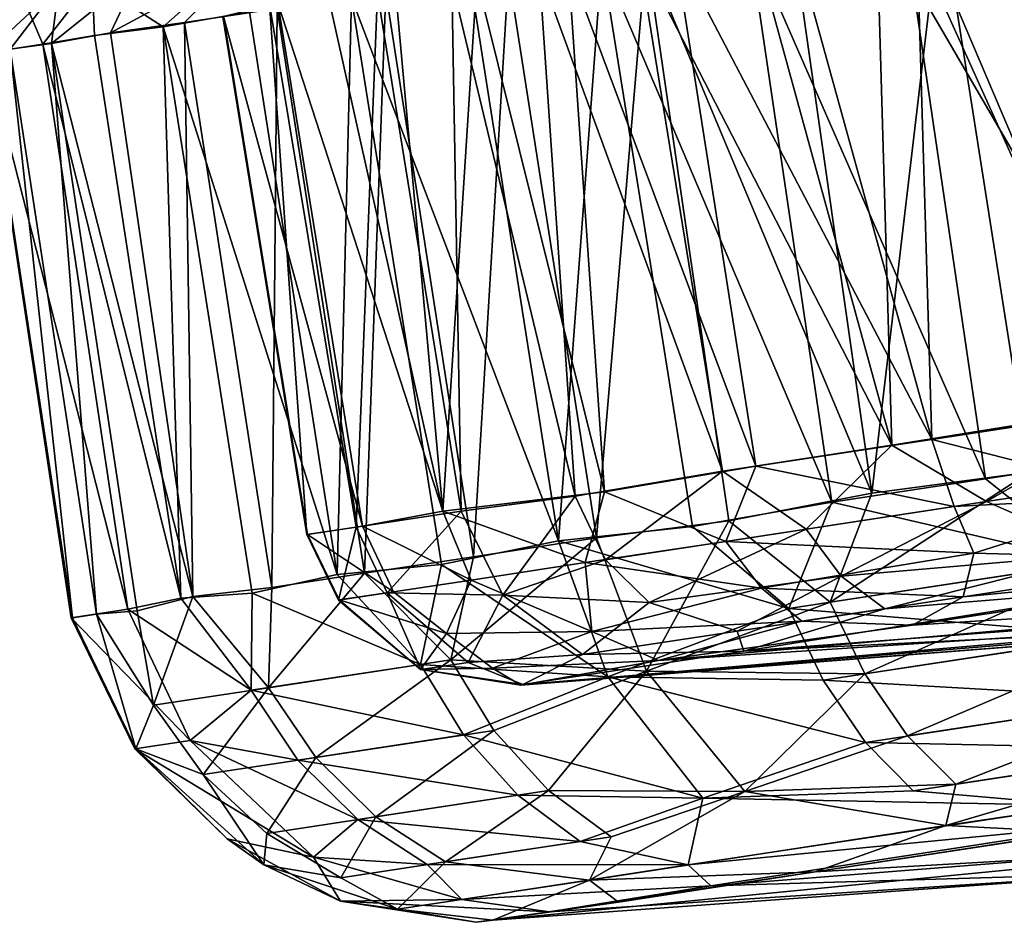
# Model space of a CAD drawing. Units: inches. Extents: x -14.5 to 10.7, y -12.9 to 13.1.
# Drawn here: x 8.5 to 9.1, y -8.6 to -8.1 of the extents above; entities that cross this region are included whole.
import ezdxf

# ---------------------------------------------------------------- set-up
doc = ezdxf.new("R2010")
doc.units = ezdxf.units.IN
doc.header["$MEASUREMENT"] = 0
doc.layers.add('SEAT-CASTER', color=5, linetype='Continuous')

msp = doc.modelspace()

# ---------------------------------------------------------------- linework, layer by layer
at = {"layer": 'SEAT-CASTER'}
for points in [[(9.09367, -8.34334, 0.09955), (9.04436, -8.02923, 0.10055), (9.13154, -8.01596, 0.06153)], [(9.08366, -8.02275, 1.72608), (9.16563, -8.30451, 1.74371), (9.00854, -8.03469, 1.67971)], [(9.15868, -8.33344, 1.88692), (9.1125, -8.01886, 1.88737), (9.02305, -8.03247, 1.84484)], [(9.03068, -8.03131, 0.26214), (9.14857, -8.30855, 0.22289), (9.10382, -8.02017, 0.22019)], [(9.00598, -8.3551, 0.14934), (8.96129, -8.04137, 0.14832), (9.04436, -8.02923, 0.10055)], [(9.00598, -8.3551, 0.14934), (9.04436, -8.02923, 0.10055), (9.09367, -8.34334, 0.09955)], [(9.0693, -8.34705, 1.84423), (9.02305, -8.03247, 1.84484), (8.93746, -8.0455, 1.79273)], [(9.00854, -8.03469, 1.67971), (9.01718, -8.32844, 1.65193), (8.93945, -8.0452, 1.62667)], [(8.96105, -8.04191, 0.31209), (9.03946, -8.32521, 0.2881), (9.03068, -8.03131, 0.26214)], [(9.00854, -8.03469, 1.67971), (9.16563, -8.30451, 1.74371), (9.01718, -8.32844, 1.65193)], [(9.15868, -8.33344, 1.88692), (9.02305, -8.03247, 1.84484), (9.0693, -8.34705, 1.84423)], [(9.03068, -8.03131, 0.26214), (9.03946, -8.32521, 0.2881), (9.14857, -8.30855, 0.22289)], [(8.98379, -8.36006, 1.79197), (8.93746, -8.0455, 1.79273), (8.85579, -8.05837, 1.73067)], [(8.93945, -8.0452, 1.62667), (9.01718, -8.32844, 1.65193), (8.87614, -8.05484, 1.56669)], [(9.00598, -8.3551, 0.14934), (8.88043, -8.05462, 0.20564), (8.96129, -8.04137, 0.14832)], [(8.89614, -8.05179, 0.36958), (9.03946, -8.32521, 0.2881), (8.96105, -8.04191, 0.31209)], [(9.0693, -8.34705, 1.84423), (8.93746, -8.0455, 1.79273), (8.98379, -8.36006, 1.79197)], [(8.85282, -8.38, 0.27214), (8.80393, -8.06582, 0.27348), (8.88043, -8.05462, 0.20564)], [(8.87614, -8.05484, 1.56669), (8.92295, -8.34276, 1.5657), (8.8209, -8.06368, 1.50206)], [(8.83711, -8.06077, 0.43386), (8.94151, -8.34007, 0.37204), (8.89614, -8.05179, 0.36958)], [(8.85282, -8.38, 0.27214), (8.88043, -8.05462, 0.20564), (8.92642, -8.37046, 0.20771)], [(8.87614, -8.05484, 1.56669), (9.01718, -8.32844, 1.65193), (8.92295, -8.34276, 1.5657)], [(8.92642, -8.37046, 0.20771), (8.88043, -8.05462, 0.20564), (9.00598, -8.3551, 0.14934)], [(8.89614, -8.05179, 0.36958), (8.94151, -8.34007, 0.37204), (9.03946, -8.32521, 0.2881)], [(8.57222, -8.06994, 1.2711), (8.61171, -8.09552, 1.41776), (8.65349, -8.05847, 1.45829)], [(8.65908, -8.05761, 0.48847), (8.58248, -8.09904, 0.60456), (8.59809, -8.06598, 0.61793)], [(8.58248, -8.09904, 0.60456), (8.65908, -8.05761, 0.48847), (8.6237, -8.09326, 0.51567)], [(8.65981, -8.08726, 1.50328), (8.65349, -8.05847, 1.45829), (8.61171, -8.09552, 1.41776)], [(8.6237, -8.09326, 0.51567), (8.65908, -8.05761, 0.48847), (8.67521, -8.08541, 0.42909)], [(8.83173, -8.38163, 1.66379), (8.85579, -8.05837, 1.73067), (8.78249, -8.06859, 1.66108)], [(8.78619, -8.06896, 0.50261), (8.85725, -8.35431, 0.46754), (8.83711, -8.06077, 0.43386)], [(8.90621, -8.37354, 1.73224), (8.85579, -8.05837, 1.73067), (8.83173, -8.38163, 1.66379)], [(8.83711, -8.06077, 0.43386), (8.85725, -8.35431, 0.46754), (8.94151, -8.34007, 0.37204)], [(8.98379, -8.36006, 1.79197), (8.85579, -8.05837, 1.73067), (8.90621, -8.37354, 1.73224)], [(8.59809, -8.06598, 0.61793), (8.54973, -8.10495, 0.69716), (8.55379, -8.0727, 0.75375)], [(8.54973, -8.10495, 0.69716), (8.59809, -8.06598, 0.61793), (8.58248, -8.09904, 0.60456)], [(8.78434, -8.39043, 0.34648), (8.73559, -8.07622, 0.34792), (8.80393, -8.06582, 0.27348)], [(8.8209, -8.06368, 1.50206), (8.8409, -8.35677, 1.46635), (8.7724, -8.07062, 1.43316)], [(8.78434, -8.39043, 0.34648), (8.80393, -8.06582, 0.27348), (8.85282, -8.38, 0.27214)], [(8.8209, -8.06368, 1.50206), (8.92295, -8.34276, 1.5657), (8.8409, -8.35677, 1.46635)], [(8.51358, -8.11001, 0.88574), (8.55379, -8.0727, 0.75375), (8.52675, -8.10801, 0.79269)], [(8.55379, -8.0727, 0.75375), (8.51358, -8.11001, 0.88574), (8.53263, -8.07594, 0.89005)], [(8.52675, -8.10801, 0.79269), (8.55379, -8.0727, 0.75375), (8.54973, -8.10495, 0.69716)], [(8.53241, -8.07598, 1.06462), (8.54486, -8.10525, 1.24182), (8.57222, -8.06994, 1.2711)], [(8.57356, -8.10039, 1.32929), (8.57222, -8.06994, 1.2711), (8.54486, -8.10525, 1.24182)], [(8.61171, -8.09552, 1.41776), (8.57222, -8.06994, 1.2711), (8.57356, -8.10039, 1.32929)], [(8.83173, -8.38163, 1.66379), (8.78249, -8.06859, 1.66108), (8.71661, -8.07955, 1.58522)], [(8.7724, -8.07062, 1.43316), (8.77751, -8.36502, 1.35834), (8.73093, -8.07693, 1.35918)], [(8.74102, -8.0749, 0.57705), (8.76737, -8.36512, 0.61569), (8.78619, -8.06896, 0.50261)], [(8.78619, -8.06896, 0.50261), (8.76737, -8.36512, 0.61569), (8.85725, -8.35431, 0.46754)], [(8.7724, -8.07062, 1.43316), (8.8409, -8.35677, 1.46635), (8.77751, -8.36502, 1.35834)], [(8.51307, -8.11009, 1.06521), (8.53263, -8.07594, 0.89005), (8.51358, -8.11001, 0.88574)], [(8.53263, -8.07594, 0.89005), (8.51307, -8.11009, 1.06521), (8.53241, -8.07598, 1.06462)], [(8.54486, -8.10525, 1.24182), (8.53241, -8.07598, 1.06462), (8.51307, -8.11009, 1.06521)], [(8.73093, -8.07693, 1.35918), (8.71908, -8.37393, 1.20548), (8.67102, -8.08308, 1.20516)], [(8.72381, -8.39964, 0.42756), (8.67521, -8.08541, 0.42909), (8.73559, -8.07622, 0.34792)], [(8.70416, -8.08101, 0.6569), (8.76737, -8.36512, 0.61569), (8.74102, -8.0749, 0.57705)], [(8.73093, -8.07693, 1.35918), (8.77751, -8.36502, 1.35834), (8.71908, -8.37393, 1.20548)], [(8.72381, -8.39964, 0.42756), (8.73559, -8.07622, 0.34792), (8.78434, -8.39043, 0.34648)], [(8.67102, -8.08308, 1.20516), (8.69165, -8.3781, 1.05349), (8.64494, -8.09002, 1.05337)], [(8.64538, -8.08995, 0.89834), (8.72272, -8.37338, 0.73829), (8.67551, -8.08238, 0.73548)], [(8.7085, -8.40038, 1.50631), (8.71661, -8.07955, 1.58522), (8.65981, -8.08726, 1.50328)], [(8.67102, -8.08308, 1.20516), (8.71908, -8.37393, 1.20548), (8.69165, -8.3781, 1.05349)], [(8.67551, -8.08238, 0.73548), (8.76737, -8.36512, 0.61569), (8.70416, -8.08101, 0.6569)], [(8.67551, -8.08238, 0.73548), (8.72272, -8.37338, 0.73829), (8.76737, -8.36512, 0.61569)], [(8.76669, -8.39478, 1.58727), (8.71661, -8.07955, 1.58522), (8.7085, -8.40038, 1.50631)], [(8.83173, -8.38163, 1.66379), (8.71661, -8.07955, 1.58522), (8.76669, -8.39478, 1.58727)], [(8.7085, -8.40038, 1.50631), (8.65981, -8.08726, 1.50328), (8.61171, -8.09552, 1.41776)], [(8.67214, -8.4075, 0.51405), (8.6237, -8.09326, 0.51567), (8.67521, -8.08541, 0.42909)], [(8.67214, -8.4075, 0.51405), (8.67521, -8.08541, 0.42909), (8.72381, -8.39964, 0.42756)], [(8.62829, -8.41259, 0.60714), (8.58248, -8.09904, 0.60456), (8.6237, -8.09326, 0.51567)], [(8.62829, -8.41259, 0.60714), (8.6237, -8.09326, 0.51567), (8.67214, -8.4075, 0.51405)], [(8.64494, -8.09002, 1.05337), (8.69202, -8.37804, 0.89896), (8.64538, -8.08995, 0.89834)], [(8.64494, -8.09002, 1.05337), (8.69165, -8.3781, 1.05349), (8.69202, -8.37804, 0.89896)], [(8.64538, -8.08995, 0.89834), (8.69202, -8.37804, 0.89896), (8.72272, -8.37338, 0.73829)], [(8.62169, -8.41359, 1.33258), (8.57356, -8.10039, 1.32929), (8.54486, -8.10525, 1.24182)], [(8.62829, -8.41259, 0.60714), (8.54973, -8.10495, 0.69716), (8.58248, -8.09904, 0.60456)], [(8.62169, -8.41359, 1.33258), (8.61171, -8.09552, 1.41776), (8.57356, -8.10039, 1.32929)], [(8.7085, -8.40038, 1.50631), (8.61171, -8.09552, 1.41776), (8.66138, -8.41081, 1.42027)], [(8.66138, -8.41081, 1.42027), (8.61171, -8.09552, 1.41776), (8.62169, -8.41359, 1.33258)], [(8.59219, -8.41968, 1.24066), (8.54486, -8.10525, 1.24182), (8.51307, -8.11009, 1.06521)], [(8.57472, -8.42233, 0.79087), (8.52675, -8.10801, 0.79269), (8.54973, -8.10495, 0.69716)], [(8.62169, -8.41359, 1.33258), (8.54486, -8.10525, 1.24182), (8.59219, -8.41968, 1.24066)], [(8.59725, -8.42057, 0.70012), (8.54973, -8.10495, 0.69716), (8.62829, -8.41259, 0.60714)], [(8.57472, -8.42233, 0.79087), (8.54973, -8.10495, 0.69716), (8.59725, -8.42057, 0.70012)], [(8.56061, -8.42448, 1.06428), (8.51307, -8.11009, 1.06521), (8.51358, -8.11001, 0.88574)], [(8.59219, -8.41968, 1.24066), (8.51307, -8.11009, 1.06521), (8.56061, -8.42448, 1.06428)], [(8.5613, -8.42437, 0.88447), (8.51358, -8.11001, 0.88574), (8.52675, -8.10801, 0.79269)], [(8.56061, -8.42448, 1.06428), (8.51358, -8.11001, 0.88574), (8.5613, -8.42437, 0.88447)], [(8.5613, -8.42437, 0.88447), (8.52675, -8.10801, 0.79269), (8.57472, -8.42233, 0.79087)], [(9.16563, -8.30451, 1.74371), (9.06977, -8.3597, 1.66968), (9.01718, -8.32844, 1.65193)], [(9.03946, -8.32521, 0.2881), (9.16316, -8.35674, 0.23873), (9.14857, -8.30855, 0.22289)], [(9.06977, -8.3597, 1.66968), (9.16563, -8.30451, 1.74371), (9.17959, -8.3431, 1.73382)], [(8.94151, -8.34007, 0.37204), (9.05178, -8.36257, 0.29826), (9.03946, -8.32521, 0.2881)], [(9.16316, -8.35674, 0.23873), (9.03946, -8.32521, 0.2881), (9.05178, -8.36257, 0.29826)], [(9.01718, -8.32844, 1.65193), (8.96941, -8.37511, 1.59057), (8.92295, -8.34276, 1.5657)], [(8.96941, -8.37511, 1.59057), (9.01718, -8.32844, 1.65193), (9.06977, -8.3597, 1.66968)], [(9.0693, -8.34705, 1.84423), (9.1278, -8.39371, 1.85442), (9.15868, -8.33344, 1.88692)], [(8.85725, -8.35431, 0.46754), (8.92483, -8.38189, 0.41108), (8.94151, -8.34007, 0.37204)], [(9.05178, -8.36257, 0.29826), (8.94151, -8.34007, 0.37204), (8.92483, -8.38189, 0.41108)], [(8.92295, -8.34276, 1.5657), (8.85787, -8.39209, 1.46215), (8.8409, -8.35677, 1.46635)], [(8.85787, -8.39209, 1.46215), (8.92295, -8.34276, 1.5657), (8.96941, -8.37511, 1.59057)], [(8.98282, -8.41572, 0.18776), (9.09367, -8.34334, 0.09955), (9.14904, -8.39037, 0.09236)], [(9.09367, -8.34334, 0.09955), (8.98282, -8.41572, 0.18776), (9.00598, -8.3551, 0.14934)], [(8.98379, -8.36006, 1.79197), (9.1278, -8.39371, 1.85442), (9.0693, -8.34705, 1.84423)], [(9.17959, -8.3431, 1.73382), (9.13547, -8.3886, 1.67177), (9.06977, -8.3597, 1.66968)], [(8.76737, -8.36512, 0.61569), (8.8466, -8.39367, 0.51262), (8.85725, -8.35431, 0.46754)], [(8.8409, -8.35677, 1.46635), (8.80067, -8.41191, 1.35117), (8.77751, -8.36502, 1.35834)], [(8.80067, -8.41191, 1.35117), (8.8409, -8.35677, 1.46635), (8.85787, -8.39209, 1.46215)], [(8.92483, -8.38189, 0.41108), (8.85725, -8.35431, 0.46754), (8.8466, -8.39367, 0.51262)], [(9.00598, -8.3551, 0.14934), (8.98282, -8.41572, 0.18776), (8.92642, -8.37046, 0.20771)], [(9.16316, -8.35674, 0.23873), (9.05178, -8.36257, 0.29826), (9.06269, -8.38838, 0.31862)], [(9.06269, -8.38838, 0.31862), (9.1917, -8.39206, 0.27766), (9.16316, -8.35674, 0.23873)], [(8.90621, -8.37354, 1.73224), (8.95989, -8.41926, 1.75186), (8.98379, -8.36006, 1.79197)], [(8.92483, -8.38189, 0.41108), (9.06269, -8.38838, 0.31862), (9.05178, -8.36257, 0.29826)], [(9.1278, -8.39371, 1.85442), (8.98379, -8.36006, 1.79197), (8.95989, -8.41926, 1.75186)], [(9.06977, -8.3597, 1.66968), (8.9889, -8.40125, 1.57484), (8.96941, -8.37511, 1.59057)], [(8.9889, -8.40125, 1.57484), (9.06977, -8.3597, 1.66968), (9.13547, -8.3886, 1.67177)], [(8.77751, -8.36502, 1.35834), (8.73631, -8.41047, 1.20214), (8.71908, -8.37393, 1.20548)], [(8.72272, -8.37338, 0.73829), (8.7832, -8.40343, 0.6237), (8.76737, -8.36512, 0.61569)], [(8.73631, -8.41047, 1.20214), (8.77751, -8.36502, 1.35834), (8.80067, -8.41191, 1.35117)], [(8.8466, -8.39367, 0.51262), (8.76737, -8.36512, 0.61569), (8.7832, -8.40343, 0.6237)], [(8.71908, -8.37393, 1.20548), (8.70929, -8.41458, 1.0523), (8.69165, -8.3781, 1.05349)], [(8.69202, -8.37804, 0.89896), (8.73997, -8.40991, 0.74156), (8.72272, -8.37338, 0.73829)], [(8.70929, -8.41458, 1.0523), (8.71908, -8.37393, 1.20548), (8.73631, -8.41047, 1.20214)], [(8.7832, -8.40343, 0.6237), (8.72272, -8.37338, 0.73829), (8.73997, -8.40991, 0.74156)], [(8.83173, -8.38163, 1.66379), (8.95989, -8.41926, 1.75186), (8.90621, -8.37354, 1.73224)], [(8.92642, -8.37046, 0.20771), (8.8807, -8.45407, 0.28968), (8.85282, -8.38, 0.27214)], [(8.8807, -8.45407, 0.28968), (8.92642, -8.37046, 0.20771), (8.98282, -8.41572, 0.18776)], [(8.69165, -8.3781, 1.05349), (8.70967, -8.41452, 0.89998), (8.69202, -8.37804, 0.89896)], [(8.70967, -8.41452, 0.89998), (8.69165, -8.3781, 1.05349), (8.70929, -8.41458, 1.0523)], [(8.73997, -8.40991, 0.74156), (8.69202, -8.37804, 0.89896), (8.70967, -8.41452, 0.89998)], [(8.96941, -8.37511, 1.59057), (8.88208, -8.41587, 1.45524), (8.85787, -8.39209, 1.46215)], [(8.88208, -8.41587, 1.45524), (8.96941, -8.37511, 1.59057), (8.9889, -8.40125, 1.57484)], [(8.76669, -8.39478, 1.58727), (8.85913, -8.45735, 1.64506), (8.83173, -8.38163, 1.66379)], [(8.77172, -8.4479, 0.39502), (8.85282, -8.38, 0.27214), (8.8807, -8.45407, 0.28968)], [(8.85282, -8.38, 0.27214), (8.77172, -8.4479, 0.39502), (8.78434, -8.39043, 0.34648)], [(8.95989, -8.41926, 1.75186), (8.83173, -8.38163, 1.66379), (8.85913, -8.45735, 1.64506)], [(8.8466, -8.39367, 0.51262), (8.94471, -8.40797, 0.42641), (8.92483, -8.38189, 0.41108)], [(9.06269, -8.38838, 0.31862), (8.92483, -8.38189, 0.41108), (8.94471, -8.40797, 0.42641)], [(8.78434, -8.39043, 0.34648), (8.77172, -8.4479, 0.39502), (8.72381, -8.39964, 0.42756)], [(8.94471, -8.40797, 0.42641), (9.05676, -8.4127, 0.36458), (9.06269, -8.38838, 0.31862)], [(9.14904, -8.39037, 0.09236), (9.00219, -8.45561, 0.20546), (8.98282, -8.41572, 0.18776)], [(9.13547, -8.3886, 1.67177), (9.01317, -8.41937, 1.55552), (8.9889, -8.40125, 1.57484)], [(9.00219, -8.45561, 0.20546), (9.14904, -8.39037, 0.09236), (9.16464, -8.43083, 0.11231)], [(9.01317, -8.41937, 1.55552), (9.13547, -8.3886, 1.67177), (9.15636, -8.40764, 1.63167)], [(9.1917, -8.39206, 0.27766), (9.06269, -8.38838, 0.31862), (9.05676, -8.4127, 0.36458)], [(8.7085, -8.40038, 1.50631), (8.75497, -8.4504, 1.53832), (8.76669, -8.39478, 1.58727)], [(8.85913, -8.45735, 1.64506), (8.76669, -8.39478, 1.58727), (8.75497, -8.4504, 1.53832)], [(8.7832, -8.40343, 0.6237), (8.85032, -8.432, 0.57322), (8.8466, -8.39367, 0.51262)], [(8.80067, -8.41191, 1.35117), (8.85787, -8.39209, 1.46215), (8.88208, -8.41587, 1.45524)], [(8.94471, -8.40797, 0.42641), (8.8466, -8.39367, 0.51262), (8.85032, -8.432, 0.57322)], [(8.95989, -8.41926, 1.75186), (9.14303, -8.43421, 1.83427), (9.1278, -8.39371, 1.85442)], [(9.33476, -8.4091, 0.66223), (9.2604, -8.39309, 0.2822), (9.02855, -8.4285, 0.43391)], [(9.2604, -8.39309, 0.2822), (9.05676, -8.4127, 0.36458), (9.02855, -8.4285, 0.43391)], [(9.05676, -8.4127, 0.36458), (9.2604, -8.39309, 0.2822), (9.1917, -8.39206, 0.27766)], [(8.66138, -8.41081, 1.42027), (8.75497, -8.4504, 1.53832), (8.7085, -8.40038, 1.50631)], [(8.67033, -8.46334, 0.56487), (8.72381, -8.39964, 0.42756), (8.77172, -8.4479, 0.39502)], [(8.72381, -8.39964, 0.42756), (8.67033, -8.46334, 0.56487), (8.67214, -8.4075, 0.51405)], [(8.9889, -8.40125, 1.57484), (8.93101, -8.43184, 1.46477), (8.88208, -8.41587, 1.45524)], [(8.93101, -8.43184, 1.46477), (8.9889, -8.40125, 1.57484), (9.01317, -8.41937, 1.55552)], [(8.73997, -8.40991, 0.74156), (8.76946, -8.43308, 0.72387), (8.7832, -8.40343, 0.6237)], [(8.85032, -8.432, 0.57322), (8.7832, -8.40343, 0.6237), (8.76946, -8.43308, 0.72387)], [(8.62829, -8.41259, 0.60714), (8.60649, -8.47304, 0.74714), (8.59725, -8.42057, 0.70012)], [(8.60649, -8.47304, 0.74714), (8.62829, -8.41259, 0.60714), (8.67033, -8.46334, 0.56487)], [(8.62169, -8.41359, 1.33258), (8.66065, -8.46471, 1.37019), (8.66138, -8.41081, 1.42027)], [(8.67214, -8.4075, 0.51405), (8.67033, -8.46334, 0.56487), (8.62829, -8.41259, 0.60714)], [(8.75497, -8.4504, 1.53832), (8.66138, -8.41081, 1.42027), (8.66065, -8.46471, 1.37019)], [(8.73631, -8.41047, 1.20214), (8.75516, -8.45321, 1.05173), (8.70929, -8.41458, 1.0523)], [(8.70967, -8.41452, 0.89998), (8.76946, -8.43308, 0.72387), (8.73997, -8.40991, 0.74156)], [(8.80067, -8.41191, 1.35117), (8.78141, -8.44921, 1.1943), (8.73631, -8.41047, 1.20214)], [(8.75516, -8.45321, 1.05173), (8.73631, -8.41047, 1.20214), (8.78141, -8.44921, 1.1943)], [(8.78141, -8.44921, 1.1943), (8.80067, -8.41191, 1.35117), (8.84506, -8.44483, 1.32826)], [(8.88208, -8.41587, 1.45524), (8.84506, -8.44483, 1.32826), (8.80067, -8.41191, 1.35117)], [(8.85032, -8.432, 0.57322), (8.96705, -8.42639, 0.44769), (8.94471, -8.40797, 0.42641)], [(9.33476, -8.4091, 0.66223), (9.02855, -8.4285, 0.43391), (8.88725, -8.44821, 0.59994)], [(9.33476, -8.4091, 0.66223), (8.88725, -8.44821, 0.59994), (9.2167, -8.42669, 0.80012)], [(9.28736, -8.41621, 1.25506), (8.93481, -8.44303, 1.41509), (9.15636, -8.40764, 1.63167)], [(8.93481, -8.44303, 1.41509), (9.01317, -8.41937, 1.55552), (9.15636, -8.40764, 1.63167)], [(9.05676, -8.4127, 0.36458), (8.94471, -8.40797, 0.42641), (8.96705, -8.42639, 0.44769)], [(8.96705, -8.42639, 0.44769), (9.02855, -8.4285, 0.43391), (9.05676, -8.4127, 0.36458)], [(8.59219, -8.41968, 1.24066), (8.66065, -8.46471, 1.37019), (8.62169, -8.41359, 1.33258)], [(8.70929, -8.41458, 1.0523), (8.755, -8.45323, 0.90653), (8.70967, -8.41452, 0.89998)], [(8.755, -8.45323, 0.90653), (8.70929, -8.41458, 1.0523), (8.75516, -8.45321, 1.05173)], [(8.76946, -8.43308, 0.72387), (8.70967, -8.41452, 0.89998), (8.755, -8.45323, 0.90653)], [(8.84506, -8.44483, 1.32826), (8.88208, -8.41587, 1.45524), (8.93101, -8.43184, 1.46477)], [(8.8807, -8.45407, 0.28968), (8.98282, -8.41572, 0.18776), (9.00219, -8.45561, 0.20546)], [(9.19577, -8.43009, 1.11324), (8.93481, -8.44303, 1.41509), (9.28736, -8.41621, 1.25506)], [(8.56061, -8.42448, 1.06428), (8.6268, -8.49273, 1.23454), (8.59219, -8.41968, 1.24066)], [(8.57472, -8.42233, 0.79087), (8.59656, -8.49731, 0.88706), (8.5613, -8.42437, 0.88447)], [(8.59725, -8.42057, 0.70012), (8.60649, -8.47304, 0.74714), (8.57472, -8.42233, 0.79087)], [(8.59656, -8.49731, 0.88706), (8.57472, -8.42233, 0.79087), (8.60649, -8.47304, 0.74714)], [(8.66065, -8.46471, 1.37019), (8.59219, -8.41968, 1.24066), (8.6268, -8.49273, 1.23454)], [(8.85913, -8.45735, 1.64506), (8.97898, -8.45918, 1.73395), (8.95989, -8.41926, 1.75186)], [(9.01317, -8.41937, 1.55552), (8.93481, -8.44303, 1.41509), (8.93101, -8.43184, 1.46477)], [(9.14303, -8.43421, 1.83427), (8.95989, -8.41926, 1.75186), (8.97898, -8.45918, 1.73395)], [(8.5613, -8.42437, 0.88447), (8.59594, -8.49742, 1.0624), (8.56061, -8.42448, 1.06428)], [(8.6268, -8.49273, 1.23454), (8.56061, -8.42448, 1.06428), (8.59594, -8.49742, 1.0624)], [(8.59594, -8.49742, 1.0624), (8.5613, -8.42437, 0.88447), (8.59656, -8.49731, 0.88706)], [(9.2167, -8.42669, 0.80012), (8.88725, -8.44821, 0.59994), (8.81068, -8.46187, 0.84149)], [(9.2167, -8.42669, 0.80012), (8.81068, -8.46187, 0.84149), (9.17142, -8.43375, 0.9759)], [(8.96705, -8.42639, 0.44769), (8.85032, -8.432, 0.57322), (8.88725, -8.44821, 0.59994)], [(8.88725, -8.44821, 0.59994), (9.02855, -8.4285, 0.43391), (8.96705, -8.42639, 0.44769)], [(8.755, -8.45323, 0.90653), (8.79507, -8.45253, 0.75711), (8.76946, -8.43308, 0.72387)], [(8.85032, -8.432, 0.57322), (8.76946, -8.43308, 0.72387), (8.79507, -8.45253, 0.75711)], [(8.79507, -8.45253, 0.75711), (8.88725, -8.44821, 0.59994), (8.85032, -8.432, 0.57322)], [(9.17142, -8.43375, 0.9759), (8.81068, -8.46187, 0.84149), (8.8119, -8.46156, 1.12298)], [(9.19577, -8.43009, 1.11324), (8.8119, -8.46156, 1.12298), (8.93481, -8.44303, 1.41509)], [(9.17142, -8.43375, 0.9759), (8.8119, -8.46156, 1.12298), (9.19577, -8.43009, 1.11324)], [(8.93101, -8.43184, 1.46477), (8.93481, -8.44303, 1.41509), (8.84506, -8.44483, 1.32826)], [(8.97898, -8.45918, 1.73395), (9.16118, -8.4696, 1.80618), (9.14303, -8.43421, 1.83427)], [(9.16464, -8.43083, 0.11231), (9.02592, -8.49016, 0.23025), (9.00219, -8.45561, 0.20546)], [(9.02592, -8.49016, 0.23025), (9.16464, -8.43083, 0.11231), (9.18314, -8.46619, 0.14024)], [(8.84506, -8.44483, 1.32826), (8.8119, -8.46156, 1.12298), (8.78141, -8.44921, 1.1943)], [(8.8119, -8.46156, 1.12298), (8.84506, -8.44483, 1.32826), (8.93481, -8.44303, 1.41509)], [(8.66065, -8.46471, 1.37019), (8.77884, -8.4896, 1.52518), (8.75497, -8.4504, 1.53832)], [(8.77172, -8.4479, 0.39502), (8.69662, -8.50216, 0.57384), (8.67033, -8.46334, 0.56487)], [(8.69662, -8.50216, 0.57384), (8.77172, -8.4479, 0.39502), (8.7958, -8.48707, 0.4079)], [(8.85913, -8.45735, 1.64506), (8.75497, -8.4504, 1.53832), (8.77884, -8.4896, 1.52518)], [(8.78141, -8.44921, 1.1943), (8.8119, -8.46156, 1.12298), (8.75516, -8.45321, 1.05173)], [(8.8807, -8.45407, 0.28968), (8.7958, -8.48707, 0.4079), (8.77172, -8.4479, 0.39502)], [(8.88725, -8.44821, 0.59994), (8.79507, -8.45253, 0.75711), (8.81068, -8.46187, 0.84149)], [(8.755, -8.45323, 0.90653), (8.81068, -8.46187, 0.84149), (8.79507, -8.45253, 0.75711)], [(8.75516, -8.45321, 1.05173), (8.81068, -8.46187, 0.84149), (8.755, -8.45323, 0.90653)], [(8.81068, -8.46187, 0.84149), (8.75516, -8.45321, 1.05173), (8.8119, -8.46156, 1.12298)], [(8.8807, -8.45407, 0.28968), (8.82614, -8.5206, 0.42597), (8.7958, -8.48707, 0.4079)], [(8.82614, -8.5206, 0.42597), (8.8807, -8.45407, 0.28968), (8.93531, -8.52113, 0.33176)], [(9.00219, -8.45561, 0.20546), (8.93531, -8.52113, 0.33176), (8.8807, -8.45407, 0.28968)], [(8.93531, -8.52113, 0.33176), (9.00219, -8.45561, 0.20546), (9.02592, -8.49016, 0.23025)], [(8.77884, -8.4896, 1.52518), (8.91194, -8.52469, 1.60115), (8.85913, -8.45735, 1.64506)], [(9.00252, -8.49375, 1.70901), (8.85913, -8.45735, 1.64506), (8.91194, -8.52469, 1.60115)], [(8.85913, -8.45735, 1.64506), (9.00252, -8.49375, 1.70901), (8.97898, -8.45918, 1.73395)], [(9.16118, -8.4696, 1.80618), (8.97898, -8.45918, 1.73395), (9.00252, -8.49375, 1.70901)], [(8.67033, -8.46334, 0.56487), (8.63412, -8.51165, 0.75194), (8.60649, -8.47304, 0.74714)], [(8.6268, -8.49273, 1.23454), (8.68675, -8.50357, 1.36085), (8.66065, -8.46471, 1.37019)], [(8.63412, -8.51165, 0.75194), (8.67033, -8.46334, 0.56487), (8.69662, -8.50216, 0.57384)], [(8.77884, -8.4896, 1.52518), (8.66065, -8.46471, 1.37019), (8.68675, -8.50357, 1.36085)], [(9.18314, -8.46619, 0.14024), (9.05276, -8.51703, 0.26069), (9.02592, -8.49016, 0.23025)], [(9.05276, -8.51703, 0.26069), (9.18314, -8.46619, 0.14024), (9.20352, -8.49406, 0.17455)], [(8.59656, -8.49731, 0.88706), (8.60649, -8.47304, 0.74714), (8.63412, -8.51165, 0.75194)], [(9.00252, -8.49375, 1.70901), (9.18109, -8.49751, 1.77165), (9.16118, -8.4696, 1.80618)], [(8.7958, -8.48707, 0.4079), (8.73007, -8.53522, 0.58645), (8.69662, -8.50216, 0.57384)], [(8.73007, -8.53522, 0.58645), (8.7958, -8.48707, 0.4079), (8.82614, -8.5206, 0.42597)], [(8.59594, -8.49742, 1.0624), (8.69549, -8.55764, 1.21666), (8.6268, -8.49273, 1.23454)], [(8.6268, -8.49273, 1.23454), (8.72004, -8.53668, 1.34789), (8.68675, -8.50357, 1.36085)], [(8.72004, -8.53668, 1.34789), (8.6268, -8.49273, 1.23454), (8.69549, -8.55764, 1.21666)], [(8.68675, -8.50357, 1.36085), (8.80903, -8.52318, 1.50691), (8.77884, -8.4896, 1.52518)], [(8.91194, -8.52469, 1.60115), (8.77884, -8.4896, 1.52518), (8.80903, -8.52318, 1.50691)], [(8.91194, -8.52469, 1.60115), (9.02906, -8.52065, 1.67834), (9.00252, -8.49375, 1.70901)], [(8.93531, -8.52113, 0.33176), (9.02592, -8.49016, 0.23025), (9.05276, -8.51703, 0.26069)], [(9.18109, -8.49751, 1.77165), (9.00252, -8.49375, 1.70901), (9.02906, -8.52065, 1.67834)], [(9.04723, -8.54006, 0.31809), (9.20352, -8.49406, 0.17455), (9.27053, -8.50689, 0.19459)], [(9.20352, -8.49406, 0.17455), (9.04723, -8.54006, 0.31809), (9.05276, -8.51703, 0.26069)], [(8.59656, -8.49731, 0.88706), (8.6474, -8.5475, 1.05919), (8.59594, -8.49742, 1.0624)], [(8.69549, -8.55764, 1.21666), (8.59594, -8.49742, 1.0624), (8.6474, -8.5475, 1.05919)], [(8.6474, -8.5475, 1.05919), (8.59656, -8.49731, 0.88706), (8.6677, -8.56186, 0.89116)], [(8.63412, -8.51165, 0.75194), (8.6677, -8.56186, 0.89116), (8.59656, -8.49731, 0.88706)], [(9.02906, -8.52065, 1.67834), (9.12246, -8.52879, 1.69386), (9.18109, -8.49751, 1.77165)], [(8.69662, -8.50216, 0.57384), (8.66948, -8.54442, 0.75874), (8.63412, -8.51165, 0.75194)], [(8.66948, -8.54442, 0.75874), (8.69662, -8.50216, 0.57384), (8.73007, -8.53522, 0.58645)], [(8.80903, -8.52318, 1.50691), (8.68675, -8.50357, 1.36085), (8.72004, -8.53668, 1.34789)], [(9.35229, -8.50833, 0.21865), (9.20994, -8.55225, 0.59589), (8.97445, -8.56575, 0.46232)], [(9.35229, -8.50833, 0.21865), (8.97445, -8.56575, 0.46232), (9.11835, -8.54372, 0.33412)], [(9.27053, -8.50689, 0.19459), (9.11835, -8.54372, 0.33412), (9.04723, -8.54006, 0.31809)], [(8.6677, -8.56186, 0.89116), (8.63412, -8.51165, 0.75194), (8.66948, -8.54442, 0.75874)], [(8.82614, -8.5206, 0.42597), (8.76881, -8.56026, 0.60194), (8.73007, -8.53522, 0.58645)], [(8.76881, -8.56026, 0.60194), (8.82614, -8.5206, 0.42597), (8.86106, -8.54623, 0.44814)], [(8.93531, -8.52113, 0.33176), (8.86106, -8.54623, 0.44814), (8.82614, -8.5206, 0.42597)], [(8.93531, -8.52113, 0.33176), (8.84903, -8.57041, 0.53927), (8.86106, -8.54623, 0.44814)], [(8.84903, -8.57041, 0.53927), (8.93531, -8.52113, 0.33176), (9.04723, -8.54006, 0.31809)], [(8.91194, -8.52469, 1.60115), (9.12246, -8.52879, 1.69386), (9.02906, -8.52065, 1.67834)], [(9.05276, -8.51703, 0.26069), (9.04723, -8.54006, 0.31809), (8.93531, -8.52113, 0.33176)], [(8.72004, -8.53668, 1.34789), (8.84374, -8.54884, 1.48444), (8.80903, -8.52318, 1.50691)], [(8.91194, -8.52469, 1.60115), (8.80903, -8.52318, 1.50691), (8.84374, -8.54884, 1.48444)], [(8.84374, -8.54884, 1.48444), (8.90378, -8.5619, 1.49336), (8.91194, -8.52469, 1.60115)], [(9.12246, -8.52879, 1.69386), (8.91194, -8.52469, 1.60115), (8.90378, -8.5619, 1.49336)], [(8.90378, -8.5619, 1.49336), (9.14398, -8.53859, 1.65158), (9.12246, -8.52879, 1.69386)], [(8.73007, -8.53522, 0.58645), (8.71057, -8.56911, 0.76709), (8.66948, -8.54442, 0.75874)], [(8.69549, -8.55764, 1.21666), (8.75857, -8.56178, 1.33193), (8.72004, -8.53668, 1.34789)], [(8.71057, -8.56911, 0.76709), (8.73007, -8.53522, 0.58645), (8.76881, -8.56026, 0.60194)], [(8.84374, -8.54884, 1.48444), (8.72004, -8.53668, 1.34789), (8.75857, -8.56178, 1.33193)], [(9.14398, -8.53859, 1.65158), (8.90378, -8.5619, 1.49336), (8.91646, -8.57362, 1.43041)], [(9.24744, -8.54746, 1.35894), (9.14398, -8.53859, 1.65158), (8.91646, -8.57362, 1.43041)], [(9.04723, -8.54006, 0.31809), (8.97445, -8.56575, 0.46232), (8.84903, -8.57041, 0.53927)], [(8.97445, -8.56575, 0.46232), (9.04723, -8.54006, 0.31809), (9.11835, -8.54372, 0.33412)], [(8.69549, -8.55764, 1.21666), (8.6474, -8.5475, 1.05919), (8.71035, -8.58203, 1.05057)], [(8.6677, -8.56186, 0.89116), (8.71035, -8.58203, 1.05057), (8.6474, -8.5475, 1.05919)], [(8.6677, -8.56186, 0.89116), (8.66948, -8.54442, 0.75874), (8.71057, -8.56911, 0.76709)], [(8.75857, -8.56178, 1.33193), (8.90378, -8.5619, 1.49336), (8.84374, -8.54884, 1.48444)], [(8.86106, -8.54623, 0.44814), (8.84903, -8.57041, 0.53927), (8.76881, -8.56026, 0.60194)], [(8.91646, -8.57362, 1.43041), (9.16055, -8.56634, 1.02071), (9.24744, -8.54746, 1.35894)], [(8.97445, -8.56575, 0.46232), (9.20994, -8.55225, 0.59589), (8.79508, -8.5927, 0.83103)], [(8.79508, -8.5927, 0.83103), (9.20994, -8.55225, 0.59589), (9.16055, -8.56634, 1.02071)], [(8.71035, -8.58203, 1.05057), (8.77793, -8.58115, 1.26322), (8.69549, -8.55764, 1.21666)], [(8.69549, -8.55764, 1.21666), (8.77793, -8.58115, 1.26322), (8.75857, -8.56178, 1.33193)], [(8.76881, -8.56026, 0.60194), (8.74206, -8.58649, 0.82609), (8.71057, -8.56911, 0.76709)], [(8.74206, -8.58649, 0.82609), (8.76881, -8.56026, 0.60194), (8.84903, -8.57041, 0.53927)], [(8.71035, -8.58203, 1.05057), (8.6677, -8.56186, 0.89116), (8.74206, -8.58649, 0.82609)], [(8.71057, -8.56911, 0.76709), (8.74206, -8.58649, 0.82609), (8.6677, -8.56186, 0.89116)], [(8.90378, -8.5619, 1.49336), (8.75857, -8.56178, 1.33193), (8.77793, -8.58115, 1.26322)], [(8.77793, -8.58115, 1.26322), (8.91646, -8.57362, 1.43041), (8.90378, -8.5619, 1.49336)], [(8.97445, -8.56575, 0.46232), (8.79508, -8.5927, 0.83103), (8.86498, -8.58272, 0.63436)], [(8.86498, -8.58272, 0.63436), (8.84903, -8.57041, 0.53927), (8.97445, -8.56575, 0.46232)], [(8.84903, -8.57041, 0.53927), (8.79508, -8.5927, 0.83103), (8.74206, -8.58649, 0.82609)], [(8.79508, -8.5927, 0.83103), (9.16055, -8.56634, 1.02071), (8.8267, -8.5881, 1.23713)], [(8.79508, -8.5927, 0.83103), (8.84903, -8.57041, 0.53927), (8.86498, -8.58272, 0.63436)], [(8.8267, -8.5881, 1.23713), (9.16055, -8.56634, 1.02071), (8.91646, -8.57362, 1.43041)], [(8.91646, -8.57362, 1.43041), (8.77793, -8.58115, 1.26322), (8.8267, -8.5881, 1.23713)], [(8.71035, -8.58203, 1.05057), (8.8267, -8.5881, 1.23713), (8.77793, -8.58115, 1.26322)], [(8.8267, -8.5881, 1.23713), (8.71035, -8.58203, 1.05057), (8.78587, -8.59386, 1.04327)], [(8.74206, -8.58649, 0.82609), (8.78587, -8.59386, 1.04327), (8.71035, -8.58203, 1.05057)], [(8.78587, -8.59386, 1.04327), (8.74206, -8.58649, 0.82609), (8.79508, -8.5927, 0.83103)], [(8.79508, -8.5927, 0.83103), (8.8267, -8.5881, 1.23713), (8.78587, -8.59386, 1.04327)]]:
    msp.add_3dface(points, dxfattribs=at)

doc.saveas('drawing.dxf')
